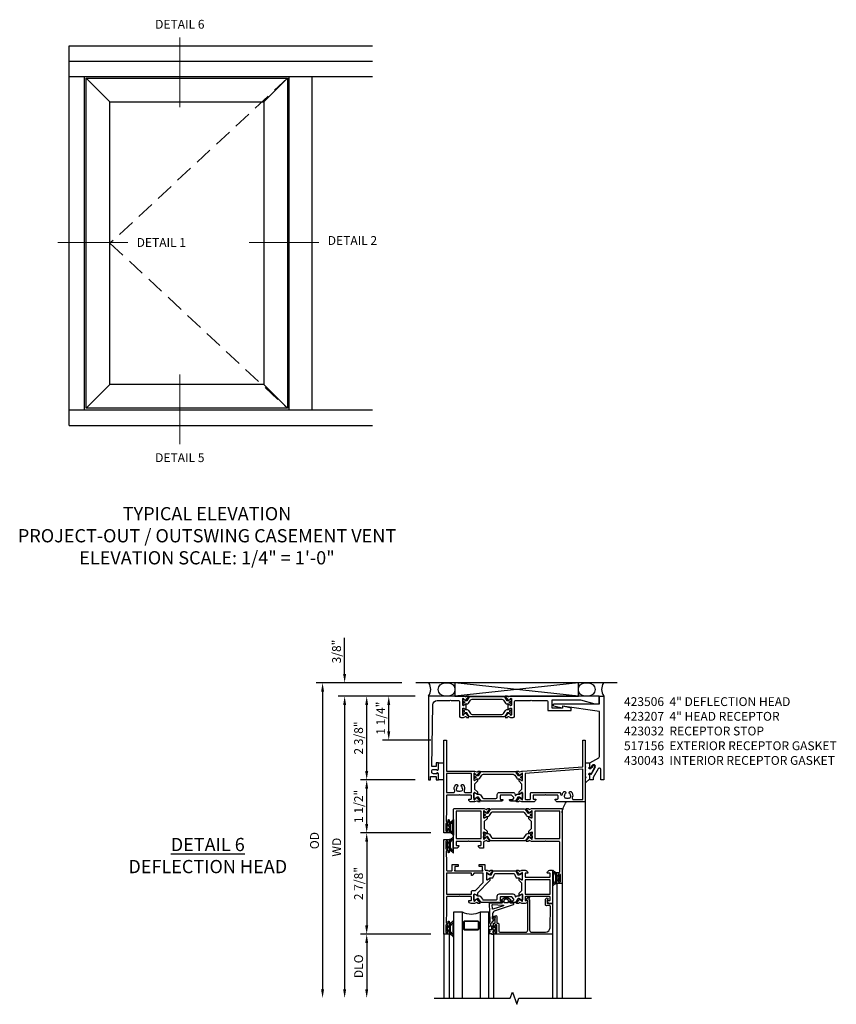
# Model space of a CAD drawing. Extents: x 0 to 114, y 0 to 69.
# Drawn here: x 54 to 77, y 31 to 59 of the extents above; entities that cross this region are included whole.
import ezdxf

# ---------------------------------------------------------------- set-up
doc = ezdxf.new("R2010")
doc.units = 0
doc.header["$MEASUREMENT"] = 0
doc.linetypes.add('DASHED', pattern=[0.75, 0.5, -0.25])
doc.layers.get('0').update_dxf_attribs({"color": 4, "linetype": 'CONTINUOUS'})
doc.layers.get('Defpoints').update_dxf_attribs({"linetype": 'CONTINUOUS'})
doc.layers.add('DIME', color=2, linetype='CONTINUOUS')
doc.layers.add('Text', color=3, linetype='CONTINUOUS')
doc.styles.get("Standard").update_dxf_attribs({"font": 'arial.ttf'})
doc.dimstyles.new('EXT_ON-OFF', dxfattribs={"dimscale": 2, "dimtxt": 0.125, "dimasz": 0.125, "dimexe": 0.09, "dimexo": 0.1875, "dimgap": 0.05, "dimtad": 3, "dimdec": 5, "dimzin": 3, "dimdsep": 46, "dimlunit": 5, "dimtxsty": 'Standard', "dimcen": 0, "dimse2": 1, "dimazin": 0, "dimtfac": 1, "dimtdec": 4, "dimtofl": 0, "dimtmove": 0, "dimatfit": 0, "dimfxl": 0, "dimfrac": 2, "dimtolj": 1, "dimtzin": 3, "dimarcsym": 0})
doc.dimstyles.new('EXT_ON-ON', dxfattribs={"dimscale": 2, "dimtxt": 0.125, "dimasz": 0.125, "dimexe": 0.09, "dimexo": 0.1875, "dimgap": 0.05, "dimtad": 3, "dimdec": 5, "dimzin": 3, "dimdsep": 46, "dimlunit": 5, "dimtxsty": 'Standard', "dimcen": 0, "dimazin": 0, "dimtfac": 1, "dimtdec": 4, "dimtofl": 0, "dimtmove": 0, "dimatfit": 0, "dimfxl": 0, "dimfrac": 2, "dimtolj": 1, "dimtzin": 3, "dimarcsym": 0})

# ---------------------------------------------------------------- blocks, each defined once
blk = doc.blocks.new('*D71')
at = {"layer": 'Defpoints', "color": 0}
for p in [(-0.375, 0.375), (-3, -8.562), (0.161, -8.562)]:
    blk.add_point(p, dxfattribs=at)
at = {"layer": 'DIME', "color": 0, "lineweight": -2}
for p, q in [((-0.75, 0.375), (-3.18, 0.375)), ((-3, 0.125), (-3, -8.312))]:
    blk.add_line(p, q, dxfattribs=at)
at = {"layer": 'DIME', "color": 0}
for points in [[(-3.042, 0.125), (-2.958, 0.125), (-3, 0.375)], [(-3.042, -8.312), (-2.958, -8.312), (-3, -8.562)]]:
    blk.add_solid(points, dxfattribs=at)
at = {"layer": 'DIME', "color": 0, "insert": (-3.229, -4.094), "char_height": 0.25, "attachment_point": 5, "rotation": 90}
blk.add_mtext('\\A1;{OD}', dxfattribs=at)
blk = doc.blocks.new('*D72')
at = {"layer": 'Defpoints', "color": 0}
for p in [(-2.375, 0.375), (-0.375, 0.375), (0, 0)]:
    blk.add_point(p, dxfattribs=at)
at = {"layer": 'DIME', "color": 0, "lineweight": -2}
for p, q in [((-2.375, 0.625), (-2.375, 1.653)), ((-0.75, 0.375), (-2.555, 0.375)), ((-0.375, 0), (-2.555, 0)), ((-2.375, -0.25), (-2.375, -0.5))]:
    blk.add_line(p, q, dxfattribs=at)
at = {"layer": 'DIME', "color": 0}
for points in [[(-2.417, 0.625), (-2.333, 0.625), (-2.375, 0.375)], [(-2.417, -0.25), (-2.333, -0.25), (-2.375, 0)]]:
    blk.add_solid(points, dxfattribs=at)
at = {"layer": 'DIME', "color": 0, "insert": (-2.604, 1.264), "char_height": 0.25, "attachment_point": 5, "rotation": 90}
blk.add_mtext('\\A1;3/8"', dxfattribs=at)
blk = doc.blocks.new('*D73')
at = {"layer": 'Defpoints', "color": 0}
for p in [(0, 0), (-2.375, -8.562), (0.161, -8.562)]:
    blk.add_point(p, dxfattribs=at)
at = {"layer": 'DIME', "color": 0, "lineweight": -2}
for p, q in [((-0.375, 0), (-2.555, 0)), ((-2.375, -0.25), (-2.375, -8.312))]:
    blk.add_line(p, q, dxfattribs=at)
at = {"layer": 'DIME', "color": 0}
for points in [[(-2.417, -0.25), (-2.333, -0.25), (-2.375, 0)], [(-2.417, -8.312), (-2.333, -8.312), (-2.375, -8.562)]]:
    blk.add_solid(points, dxfattribs=at)
at = {"layer": 'DIME', "color": 0, "insert": (-2.6, -4.281), "char_height": 0.25, "attachment_point": 5, "rotation": 90}
blk.add_mtext('\\A1;WD', dxfattribs=at)
blk = doc.blocks.new('*D74')
at = {"layer": 'Defpoints', "color": 0}
for p in [(0.44, -6.75), (-1.75, -8.562), (0.161, -8.562)]:
    blk.add_point(p, dxfattribs=at)
at = {"layer": 'DIME', "color": 0, "lineweight": -2}
for p, q in [((0.065, -6.75), (-1.93, -6.75)), ((-1.75, -7), (-1.75, -8.312))]:
    blk.add_line(p, q, dxfattribs=at)
at = {"layer": 'DIME', "color": 0}
for points in [[(-1.792, -7), (-1.708, -7), (-1.75, -6.75)], [(-1.792, -8.312), (-1.708, -8.312), (-1.75, -8.562)]]:
    blk.add_solid(points, dxfattribs=at)
at = {"layer": 'DIME', "color": 0, "insert": (-1.979, -7.656), "char_height": 0.25, "attachment_point": 5, "rotation": 90}
blk.add_mtext('\\A1;DLO', dxfattribs=at)
blk = doc.blocks.new('*D75')
at = {"layer": 'Defpoints', "color": 0}
for p in [(-1.75, 0), (0, 0), (0, -2.375)]:
    blk.add_point(p, dxfattribs=at)
at = {"layer": 'DIME', "color": 0, "lineweight": -2}
for p, q in [((-0.375, 0), (-1.93, 0)), ((-1.75, -2.125), (-1.75, -0.25)), ((-0.375, -2.375), (-1.93, -2.375))]:
    blk.add_line(p, q, dxfattribs=at)
at = {"layer": 'DIME', "color": 0}
for points in [[(-1.792, -0.25), (-1.708, -0.25), (-1.75, 0)], [(-1.792, -2.125), (-1.708, -2.125), (-1.75, -2.375)]]:
    blk.add_solid(points, dxfattribs=at)
at = {"layer": 'DIME', "color": 0, "insert": (-1.979, -1.187), "char_height": 0.25, "attachment_point": 5, "rotation": 90}
blk.add_mtext('\\A1;2 3/8"', dxfattribs=at)
blk = doc.blocks.new('B127206M')
at = {"linetype": 'Continuous'}
for points in [[(0.11, -0.058, 0.414199), (0.105, -0.053), (0.07, -0.063, -0.182673), (0.066, -0.062, 0.939216), (0.057, -0.07, -0.182676), (0.059, -0.074), (0.059, -0.077, -0.707627), (0.048, -0.081), (0.019, -0.045, -0.632936), (0.023, -0.037), (0.037, -0.035), (0.042, -0.04, 0.284878), (0.047, -0.041), (0.094, -0.027, -0.414214), (0.1, -0.03, 0.864867), (0.11, -0.029), (0.11, 0.028, 0.864867), (0.1, 0.03, -0.414214), (0.094, 0.026), (0.047, 0.04, 0.284878), (0.042, 0.039), (0.037, 0.034), (0.023, 0.036, -0.63283), (0.019, 0.044), (0.048, 0.08, -0.707627), (0.059, 0.076), (0.059, 0.074, -0.182676), (0.057, 0.07, 0.939216), (0.066, 0.061, -0.182673), (0.07, 0.063), (0.105, 0.052, 0.414199), (0.11, 0.057), (0.11, 0.126), (0.144, 0.126, -0.414214), (0.152, 0.118), (0.152, 0.098), (0.146, 0.098, 0.376825), (0.138, 0.09), (0.138, -0.091, 0.376825), (0.146, -0.099), (0.152, -0.099), (0.152, -0.119, -0.414214), (0.144, -0.127), (0.11, -0.127), (0.11, -0.058)], [(0.027, -0.007, -0.08332), (0.019, -0.04, -0.277723), (0.023, -0.037), (0.037, -0.035, 0.152083), (0.037, 0.034), (0.023, 0.036, -0.277975), (0.019, 0.039, -0.083334), (0.027, 0.007, 0.180823), (0.028, 0.003), (0.028, 0.003, -0.414214), (0.028, -0.004), (0.028, -0.004, 0.180823)], [(0.11, 0.126, -1), (0.11, 0.151, 0.209571), (0.205, 0.216, -0.735103), (0.223, 0.21), (0.223, -0.21, -0.735103), (0.205, -0.216, 0.214686), (0.11, -0.152, -1), (0.11, -0.127), (0.144, -0.127, 0.414214), (0.152, -0.119), (0.152, -0.099, -0.342048), (0.158, -0.103), (0.165, -0.139, 0.182531), (0.169, -0.143, -0.026719), (0.187, -0.154, 0.618084), (0.199, -0.148), (0.199, 0.148, 0.618084), (0.187, 0.154, -0.026719), (0.169, 0.143, 0.182531), (0.165, 0.139), (0.158, 0.102, -0.342048), (0.152, 0.098), (0.152, 0.118, 0.414214), (0.144, 0.126)]]:
    blk.add_lwpolyline(points, format="xyb", close=True, dxfattribs=at)
blk = doc.blocks.new('B423301')
blk.add_lwpolyline([(1.2, 0.217, 0.253968), (1.16, 0.238), (0.218, 0.238, 0.253968), (0.178, 0.217), (0.119, 0.126, -0.253968), (0.109, 0.12), (0.103, 0.12, -0.131652), (0.087, 0.124), (0.029, 0.158, 0.131652), (0.023, 0.16), (0.016, 0.16, 0.414214), (0, 0.144), (0, 0.12), (0.004, 0.12), (0.004, 0.109, 0.414208), (0.016, 0.098, 0.094792), (0.02, 0.099, -1.527676), (0.02, 0.055, 0.094792), (0.016, 0.056, 0.414208), (0.004, 0.044), (0.004, 0.034), (0, 0.034), (0, 0.01, 0.414214), (0.016, -0.006), (0.023, -0.006, 0.131652), (0.029, -0.004), (0.087, 0.029, -0.131652), (0.103, 0.034), (0.127, 0.034, 0.253968), (0.167, 0.055), (0.224, 0.142, -0.253968), (0.27, 0.167), (1.108, 0.167, -0.253968), (1.154, 0.142), (1.211, 0.055, 0.253968), (1.251, 0.034), (1.275, 0.034, -0.131652), (1.291, 0.029), (1.349, -0.004, 0.131652), (1.355, -0.006), (1.362, -0.006, 0.414214), (1.378, 0.01), (1.378, 0.034), (1.374, 0.034), (1.374, 0.044, 0.414208), (1.362, 0.056, 0.094792), (1.358, 0.055, -1.527676), (1.358, 0.099, 0.094792), (1.362, 0.098, 0.414208), (1.374, 0.109), (1.374, 0.12), (1.378, 0.12), (1.378, 0.144, 0.414214), (1.362, 0.16), (1.355, 0.16, 0.131652), (1.349, 0.158), (1.291, 0.124, -0.131652), (1.275, 0.12), (1.269, 0.12, -0.253968), (1.259, 0.126)], format="xyb", close=True)
blk = doc.blocks.new('B423304')
blk.add_lwpolyline([(0.78, 0.233), (0.215, 0.233, 0.248401), (0.205, 0.228), (0.133, 0.121, -0.248401), (0.123, 0.116), (0.114, 0.116, -0.131652), (0.09, 0.123), (0.028, 0.159, 0.131652), (0.024, 0.16), (0.016, 0.16, 0.414214), (0, 0.144), (0, 0.01, 0.414214), (0.016, -0.006), (0.024, -0.006, 0.131652), (0.028, -0.005), (0.09, 0.031, -0.131652), (0.114, 0.038), (0.15, 0.038, 0.248401), (0.182, 0.055), (0.238, 0.137, -0.248401), (0.271, 0.154), (0.623, 0.154, -0.414214), (0.662, 0.115), (0.662, 0.045, 0.414214), (0.721, -0.014), (1.104, -0.014, 0.414214), (1.163, 0.045), (1.163, 0.052, -0.772211), (1.193, 0.06), (1.196, 0.055, 0.248401), (1.228, 0.038), (1.264, 0.038, -0.131652), (1.288, 0.031), (1.35, -0.005, 0.131652), (1.354, -0.006), (1.362, -0.006, 0.414214), (1.378, 0.01), (1.378, 0.144, 0.414214), (1.362, 0.16), (1.354, 0.16, 0.131652), (1.35, 0.159), (1.288, 0.123, -0.131652), (1.264, 0.116), (1.255, 0.116, -0.248401), (1.245, 0.121), (1.173, 0.228, 0.248401), (1.163, 0.233), (1.046, 0.233, 0.413812), (1.007, 0.194, 0.414615), (1.017, 0.183), (1.1, 0.183, -0.248401), (1.113, 0.176), (1.13, 0.151, -0.335566), (1.129, 0.132), (1.077, 0.071, -0.221695), (1.065, 0.065), (0.761, 0.065, -0.414214), (0.745, 0.081), (0.745, 0.168, -0.414214), (0.761, 0.183), (0.808, 0.183, 0.414418), (0.819, 0.194, 0.414009)], format="xyb", close=True)
blk = doc.blocks.new('B423006A')
for points in [[(4, 0.875), (3.226, 0.875, -0.398842), (3.152, 0.945, -0.426579), (3.16, 0.954), (3.211, 0.954, 0.414214), (3.231, 0.974), (3.231, 1.052, 0.414214), (3.211, 1.072), (2.891, 1.072), (2.876, 1.087), (2.861, 1.072), (2.542, 1.072, 0.414214), (2.522, 1.052), (2.522, 0.974, 0.414214), (2.542, 0.954), (2.593, 0.954, -0.426579), (2.601, 0.945, -0.398842), (2.526, 0.875), (2.389, 0.875), (2.374, 0.89), (2.359, 0.875), (2.208, 0.875), (2.143, 0.897, 0.315299), (2.13, 0.894), (2.119, 0.879, -0.226277), (2.109, 0.875), (2.061, 0.875, -0.630953), (2.055, 0.888), (2.145, 0.999, -0.771106), (2.159, 0.993, 0.270495), (2.162, 0.985), (2.203, 0.953), (2.203, 0.946, 1), (2.227, 0.946), (2.227, 1.13, 0.57735), (2.209, 1.14), (2.148, 1.105, 0.182676), (2.144, 1.1, -0.849635), (2.129, 1.103), (2.129, 1.163), (2.207, 1.241), (2.207, 1.384), (2.129, 1.462), (2.129, 1.522, -0.849635), (2.144, 1.525, 0.182676), (2.148, 1.52), (2.209, 1.485, 0.57735), (2.227, 1.495), (2.227, 1.679, 1), (2.203, 1.679), (2.203, 1.672), (2.162, 1.64, 0.270495), (2.159, 1.632, -0.771106), (2.145, 1.626), (2.055, 1.737, -0.630953), (2.061, 1.75), (2.109, 1.75, -0.226277), (2.119, 1.746), (2.13, 1.731, 0.315299), (2.143, 1.728), (2.208, 1.75), (2.221, 1.75), (3.93, 1.875), (3.93, 2.625), (4, 2.625)], [(3.444, 0.983), (3.453, 0.995, 0.315299), (3.547, 0.995), (3.556, 0.983, 0.221695), (3.597, 1.054), (3.582, 1.055, 0.257241), (3.55, 1.128, -0.377391), (3.547, 1.144), (3.559, 1.164, -0.267949), (3.569, 1.17), (3.596, 1.17, -0.198405), (3.604, 1.167, -0.313028), (3.634, 1.002, 0.545299), (3.671, 0.945), (3.93, 0.945), (3.93, 1.805), (2.297, 1.685), (2.297, 0.965, 0.414214), (2.317, 0.945), (2.432, 0.945, 0.414214), (2.452, 0.965), (2.452, 1.122, -0.414214), (2.472, 1.142), (3.281, 1.142, -0.414214), (3.301, 1.122), (3.301, 1.1, 0.89784), (3.356, 1.094, -0.144045), (3.396, 1.167, -0.198405), (3.404, 1.17), (3.431, 1.17, -0.267949), (3.441, 1.164), (3.453, 1.144, -0.377391), (3.45, 1.128, 0.257242), (3.418, 1.055), (3.403, 1.054, 0.221695)]]:
    blk.add_lwpolyline(points, format="xyb", close=True)
blk = doc.blocks.new('B423016A')
for points in [[(0.849, 0.946, 1), (0.873, 0.946), (0.873, 0.953), (0.913, 0.985, 0.270495), (0.916, 0.993, -0.771106), (0.93, 0.999), (1.02, 0.888, -0.630953), (1.014, 0.875), (0.966, 0.875, -0.226277), (0.957, 0.879), (0.945, 0.894, 0.315299), (0.932, 0.897), (0.867, 0.875), (0.774, 0.875, -0.398842), (0.7, 0.945, -0.426579), (0.708, 0.954), (0.759, 0.954, 0.414214), (0.779, 0.974), (0.779, 1.052, 0.414214), (0.759, 1.072), (0.453, 1.072), (0.438, 1.087), (0.423, 1.072), (0.09, 1.072, 0.414214), (0.07, 1.052), (0.07, 0.544), (0.062, 0.45), (0.062, 0.334, 0.414214), (0.083, 0.314), (0.116, 0.314), (0.116, 0.358, -1), (0.148, 0.358), (0.148, 0.237, -0.414214), (0.128, 0.217), (0.113, 0.217), (0.113, 0.247, 0.414214), (0.093, 0.267), (0.07, 0.267, 0.414214), (0.05, 0.247), (0.05, 0.067, 0.414214), (0.07, 0.047), (0.093, 0.047, 0.414214), (0.113, 0.067), (0.113, 0.097), (0.128, 0.097, -0.414214), (0.148, 0.077), (0.148, 0), (0, 0), (0, 2.625), (0.07, 2.625), (0.07, 1.75), (0.867, 1.75), (0.932, 1.728, 0.315299), (0.945, 1.731), (0.957, 1.746, -0.226277), (0.966, 1.75), (1.014, 1.75, -0.630953), (1.02, 1.737), (0.93, 1.626, -0.771106), (0.916, 1.632, 0.270495), (0.913, 1.64), (0.873, 1.672), (0.873, 1.679, 1), (0.849, 1.679), (0.849, 1.495, 0.57735), (0.867, 1.485), (0.927, 1.52, 0.182676), (0.931, 1.525, -0.849635), (0.947, 1.522), (0.947, 1.462), (0.869, 1.384), (0.869, 1.241), (0.947, 1.163), (0.947, 1.103, -0.849635), (0.931, 1.1, 0.182676), (0.927, 1.105), (0.867, 1.14, 0.57735), (0.849, 1.13)], [(0.382, 1.179), (0.391, 1.192, 0.315299), (0.485, 1.192), (0.494, 1.179, 0.221695), (0.535, 1.251), (0.52, 1.252, 0.257241), (0.488, 1.325, -0.377391), (0.485, 1.341), (0.497, 1.361, -0.267949), (0.507, 1.367), (0.534, 1.367, -0.198405), (0.542, 1.364, -0.313028), (0.572, 1.198, 0.545299), (0.609, 1.142), (0.779, 1.142), (0.779, 1.68), (0.07, 1.68), (0.07, 1.142), (0.267, 1.142, 0.545299), (0.304, 1.198, -0.313028), (0.334, 1.364, -0.198405), (0.342, 1.367), (0.369, 1.367, -0.267949), (0.379, 1.361), (0.391, 1.341, -0.377391), (0.388, 1.325, 0.257242), (0.356, 1.252), (0.341, 1.251, 0.221695)]]:
    blk.add_lwpolyline(points, format="xyb", close=True)
blk = doc.blocks.new('B423206')
for name, p in [('B423016A', (0, 0)), ('B423006A', (0, 0)), ('B423301', (0.849, 1.495))]:
    blk.add_blockref(name, p)
at = {"xscale": -1, "rotation": 180}
blk.add_blockref('B423304', (0.849, 1.13), dxfattribs=at)
blk = doc.blocks.new('B423506M')
for name, p in [('B423206', (0, -2.625)), ('B127206M', (0.05, -2.468))]:
    blk.add_blockref(name, p)
blk = doc.blocks.new('B430043')
blk.add_lwpolyline([(-0.081, -0.037), (-0.039, -0.047), (-0.113, -0.109, -1.430815), (-0.131, -0.06), (-0.131, 0.047), (-0.264, 0.047), (-0.264, -0.033), (-0.244, -0.053), (-0.264, -0.073), (-0.264, -0.133), (-0.244, -0.153), (-0.264, -0.173), (-0.264, -0.233), (-0.244, -0.253), (-0.264, -0.273), (-0.264, -0.333), (-0.244, -0.353), (-0.264, -0.392), (-0.264, -0.486, 0.656162), (-0.244, -0.495), (-0.131, -0.397), (-0.131, -0.286, -1.250123), (-0.119, -0.233, 0.689427), (-0.077, -0.236), (0.008, -0.051, 0.547078), (-0.014, -0.016), (-0.07, -0.018)], format="xyb", close=True)
blk = doc.blocks.new('B517156')
for p, q in [((0.177, 0.25), (0.346, 0.25)), ((0.346, -0.2375), (0.177, -0.2375))]:
    blk.add_line(p, q)
blk = doc.blocks.new('*D82')
at = {"layer": 'Defpoints', "color": 0}
for p in [(-1.75, -2.375), (0, -2.375), (0.44, -3.875)]:
    blk.add_point(p, dxfattribs=at)
at = {"layer": 'DIME', "color": 0, "lineweight": -2}
for p, q in [((-0.375, -2.375), (-1.93, -2.375)), ((-1.75, -3.625), (-1.75, -2.625)), ((0.065, -3.875), (-1.93, -3.875))]:
    blk.add_line(p, q, dxfattribs=at)
at = {"layer": 'DIME', "color": 0}
for points in [[(-1.792, -2.625), (-1.708, -2.625), (-1.75, -2.375)], [(-1.792, -3.625), (-1.708, -3.625), (-1.75, -3.875)]]:
    blk.add_solid(points, dxfattribs=at)
at = {"layer": 'DIME', "color": 0, "insert": (-1.979, -3.125), "char_height": 0.25, "attachment_point": 5, "rotation": 90}
blk.add_mtext('\\A1;1 1/2"', dxfattribs=at)
blk = doc.blocks.new('*D83')
at = {"layer": 'Defpoints', "color": 0}
for p in [(-1.125, 0), (0, 0), (0.44, -1.25)]:
    blk.add_point(p, dxfattribs=at)
at = {"layer": 'DIME', "color": 0, "lineweight": -2}
for p, q in [((-0.375, 0), (-1.305, 0)), ((-1.125, -1), (-1.125, -0.25)), ((0.065, -1.25), (-1.305, -1.25))]:
    blk.add_line(p, q, dxfattribs=at)
at = {"layer": 'DIME', "color": 0}
for points in [[(-1.167, -0.25), (-1.083, -0.25), (-1.125, 0)], [(-1.167, -1), (-1.083, -1), (-1.125, -1.25)]]:
    blk.add_solid(points, dxfattribs=at)
at = {"layer": 'DIME', "color": 0, "insert": (-1.354, -0.625), "char_height": 0.25, "attachment_point": 5, "rotation": 90}
blk.add_mtext('\\A1;1 1/4"', dxfattribs=at)
blk = doc.blocks.new('B423017A')
blk.add_lwpolyline([(0.53, 3.804, -1), (0.554, 3.804), (0.554, 3.797), (0.595, 3.765, -0.270495), (0.598, 3.757, 0.771106), (0.612, 3.751), (0.702, 3.862, 0.630953), (0.696, 3.875), (0.647, 3.875, 0.226277), (0.638, 3.871), (0.627, 3.856, -0.315299), (0.613, 3.853), (0.549, 3.875), (-0.44, 3.875), (-0.44, 1.5), (-0.378, 1.5), (-0.378, 1.595), (-0.221, 1.595), (-0.221, 1.5), (-0.159, 1.5), (-0.159, 1.672, 0.414214), (-0.184, 1.697), (-0.199, 1.697), (-0.199, 1.675), (-0.296, 1.675, -0.414214), (-0.346, 1.725), (-0.346, 1.75, -0.414214), (-0.296, 1.8), (-0.199, 1.8), (-0.199, 1.778), (-0.184, 1.778, 0.414214), (-0.159, 1.803), (-0.159, 1.978, 0.414214), (-0.169, 1.988), (-0.211, 1.988, 0.414214), (-0.221, 1.978), (-0.221, 1.88), (-0.347, 1.88), (-0.314, 3.627, -0.408652), (-0.189, 3.75), (0.17, 3.75), (0.185, 3.765), (0.2, 3.75), (0.4, 3.75, -0.414214), (0.44, 3.71), (0.44, 3.312, 0.414214), (0.48, 3.272), (0.549, 3.272), (0.613, 3.294, -0.315299), (0.627, 3.29), (0.638, 3.276, 0.226277), (0.647, 3.272), (0.696, 3.272, 0.630953), (0.702, 3.285), (0.612, 3.396, 0.771106), (0.598, 3.39, -0.270495), (0.595, 3.382), (0.554, 3.35), (0.554, 3.343, -1), (0.53, 3.343), (0.53, 3.526, -0.57735), (0.548, 3.537), (0.609, 3.502, -0.182676), (0.612, 3.497, 0.849635), (0.628, 3.5), (0.628, 3.647, 0.849635), (0.612, 3.65, -0.182676), (0.609, 3.645), (0.548, 3.61, -0.57735), (0.53, 3.62)], format="xyb", close=True)
blk = doc.blocks.new('B423007A')
blk.add_lwpolyline([(4.395, 3.875), (1.889, 3.875), (1.825, 3.853, -0.315299), (1.811, 3.856), (1.8, 3.871, 0.226277), (1.791, 3.875), (1.742, 3.875, 0.630953), (1.736, 3.862), (1.826, 3.751, 0.771106), (1.84, 3.757, -0.270495), (1.843, 3.765), (1.884, 3.797), (1.884, 3.804, -1), (1.908, 3.804), (1.908, 3.62, -0.57735), (1.89, 3.61), (1.829, 3.645, -0.182676), (1.826, 3.65, 0.849635), (1.81, 3.647), (1.81, 3.5, 0.849635), (1.826, 3.497, -0.182676), (1.829, 3.502), (1.89, 3.537, -0.57735), (1.908, 3.526), (1.908, 3.343, -1), (1.884, 3.343), (1.884, 3.35), (1.843, 3.382, -0.270495), (1.84, 3.39, 0.771106), (1.826, 3.396), (1.736, 3.285, 0.630953), (1.742, 3.272), (1.791, 3.272, 0.226277), (1.8, 3.276), (1.811, 3.29, -0.315299), (1.825, 3.294), (1.889, 3.272), (1.958, 3.272, 0.414214), (1.998, 3.312), (1.998, 3.71, -0.414214), (2.038, 3.75), (2.455, 3.75), (2.47, 3.765), (2.485, 3.75), (2.902, 3.75, -0.414214), (2.942, 3.71), (2.942, 3.479, 0.414214), (2.952, 3.469), (3.597, 3.469, 0.414214), (3.607, 3.479), (3.607, 3.522, 0.339454), (3.6, 3.532), (3.37, 3.594, 0.493145), (3.357, 3.584), (3.357, 3.531), (3.067, 3.531), (3.067, 3.775), (3.87, 3.775), (4.269, 3.657, 0.071839), (4.271, 3.657), (4.385, 3.657, 0.414214), (4.395, 3.667)], format="xyb", close=True)
blk = doc.blocks.new('B423207')
for name, p in [('B423017A', (0, 0)), ('B423301', (0.53, 3.62)), ('B423007A', (0, 0))]:
    blk.add_blockref(name, p)
at = {"xscale": -1, "rotation": 180}
blk.add_blockref('B423301', (0.53, 3.526), dxfattribs=at)
blk = doc.blocks.new('B423032')
blk.add_lwpolyline([(4.634, 0.407), (4.601, 0.349), (4.601, 0.33, -0.414214), (4.591, 0.32), (4.583, 0.32, -0.414214), (4.573, 0.33), (4.573, 0.481), (4.825, 0.626, 0.267949), (4.845, 0.661), (4.845, 1.939), (3.797, 2.095), (3.797, 2.042, -0.491823), (3.784, 2.032), (3.554, 2.093, -0.340642), (3.547, 2.103), (3.547, 2.147, -0.414214), (3.557, 2.157), (4.845, 2.157), (4.845, 2.375), (4.97, 2.375), (4.97, 0), (4.88, 0), (4.88, 0.297, 0.767327), (4.805, 0.317), (4.663, 0.071), (4.663, 0), (4.573, 0), (4.573, 0.161, -0.606815), (4.589, 0.169), (4.608, 0.155), (4.723, 0.355, 1)], format="xyb", close=True)
blk = doc.blocks.new('B423303')
blk.add_lwpolyline([(0.846, -0.226, -0.296213), (0.835, -0.233), (0.189, -0.233, -0.296213), (0.178, -0.226), (0.133, -0.126, 0.296213), (0.123, -0.119), (0.118, -0.119, 0.131652), (0.094, -0.125), (0.033, -0.16, -0.131652), (0.027, -0.162), (0.016, -0.162, -0.414214), (0, -0.146), (0, -0.012, -0.414214), (0.016, 0.003), (0.027, 0.003, -0.131652), (0.033, 0.002), (0.094, -0.033, 0.131652), (0.118, -0.04), (0.174, -0.04, -0.296213), (0.185, -0.047), (0.231, -0.15, 0.296213), (0.249, -0.162), (0.775, -0.162, 0.296213), (0.793, -0.15), (0.839, -0.047, -0.296213), (0.85, -0.04), (0.906, -0.04, 0.131652), (0.93, -0.033), (0.991, 0.002, -0.131652), (0.997, 0.003), (1.008, 0.003, -0.414214), (1.024, -0.012), (1.024, -0.146, -0.414214), (1.008, -0.162), (0.997, -0.162, -0.131652), (0.991, -0.16), (0.93, -0.125, 0.131652), (0.906, -0.119), (0.901, -0.119, 0.296213), (0.89, -0.126)], format="xyb", close=True)
blk = doc.blocks.new('B423063A')
for points in [[(0.849, 1.929, -1), (0.873, 1.929), (0.873, 1.922), (0.913, 1.89, -0.270495), (0.916, 1.882, 0.771106), (0.93, 1.876), (1.02, 1.987, 0.630953), (1.014, 2), (0.966, 2, 0.226277), (0.957, 1.996), (0.945, 1.981, -0.315299), (0.932, 1.978), (0.867, 2), (0.774, 2, 0.398842), (0.7, 1.93, 0.426579), (0.708, 1.921), (0.759, 1.921, -0.414214), (0.779, 1.901), (0.779, 1.823, -0.414214), (0.759, 1.803), (0.453, 1.803), (0.438, 1.788), (0.423, 1.803), (0.09, 1.803, -0.414214), (0.07, 1.823), (0.07, 2.331), (0.062, 2.425), (0.062, 2.541, -0.414214), (0.082, 2.561), (0.116, 2.561), (0.116, 2.517, 1), (0.148, 2.517), (0.148, 2.638, 0.414214), (0.128, 2.658), (0.113, 2.658), (0.113, 2.628, -0.414214), (0.093, 2.608), (0.07, 2.608, -0.414214), (0.05, 2.628), (0.05, 2.808, -0.414214), (0.07, 2.828), (0.093, 2.828, -0.414214), (0.113, 2.808), (0.113, 2.778), (0.128, 2.778, 0.414214), (0.148, 2.798), (0.148, 2.875), (0, 2.875), (0, 0.188), (0.148, 0.188), (0.148, 0.264, 0.414214), (0.128, 0.284), (0.113, 0.284), (0.113, 0.255, -0.414214), (0.093, 0.235), (0.07, 0.235, -0.414214), (0.05, 0.255), (0.05, 0.435, -0.414214), (0.07, 0.454), (0.093, 0.454, -0.414214), (0.113, 0.435), (0.113, 0.404), (0.128, 0.404, 0.414214), (0.148, 0.425), (0.148, 0.546, 1), (0.116, 0.546), (0.116, 0.502), (0.082, 0.502, -0.414214), (0.062, 0.522), (0.062, 0.637), (0.07, 0.731), (0.07, 1.054, -0.414214), (0.09, 1.074), (0.214, 1.074, -0.414214), (0.234, 1.054), (0.234, 0.897), (0.402, 0.897), (0.402, 0.956), (0.304, 0.956), (0.304, 1.058), (0.297, 1.07, -0.767327), (0.308, 1.081), (0.32, 1.074), (1.075, 1.074), (1.087, 1.081, -0.767327), (1.098, 1.07), (1.091, 1.058), (1.091, 0.956), (0.993, 0.956), (0.993, 0.897), (1.161, 0.897), (1.161, 1.042, -0.414214), (1.181, 1.062), (1.222, 1.062), (1.286, 1.085, -0.315299), (1.3, 1.081), (1.311, 1.067, 0.226277), (1.32, 1.062), (1.369, 1.062, 0.630953), (1.375, 1.076), (1.285, 1.187, 0.771106), (1.271, 1.18, -0.270495), (1.268, 1.173), (1.227, 1.14), (1.227, 1.133, -1), (1.203, 1.133), (1.203, 1.317, -0.57735), (1.221, 1.327), (1.282, 1.292, -0.182676), (1.285, 1.288, 0.849635), (1.301, 1.29), (1.301, 1.35), (0.947, 1.705), (0.947, 1.772, 0.849635), (0.931, 1.775, -0.182676), (0.927, 1.77), (0.867, 1.735, -0.57735), (0.849, 1.745)], [(0.779, 1.733), (0.779, 1.671, 0.414214), (0.819, 1.631), (0.893, 1.631), (1.113, 1.411), (1.113, 1.144), (0.859, 1.144, -0.267949), (0.842, 1.154), (0.818, 1.194, 0.267949), (0.801, 1.204), (0.779, 1.204), (0.779, 1.144), (0.07, 1.144), (0.07, 1.733)]]:
    blk.add_lwpolyline(points, format="xyb", close=True)
blk = doc.blocks.new('B423062A')
blk.add_lwpolyline([(3.075, 2), (3.001, 2, 0.398842), (2.927, 1.93, 0.426579), (2.935, 1.921), (2.985, 1.921, -0.414214), (3.005, 1.901), (3.005, 1.823, -0.414214), (2.985, 1.803), (2.317, 1.803, -0.414214), (2.297, 1.823), (2.297, 1.901, -0.414214), (2.317, 1.921), (2.367, 1.921, 0.426579), (2.375, 1.93, 0.398842), (2.301, 2), (2.208, 2), (2.143, 1.978, -0.315299), (2.13, 1.981), (2.119, 1.996, 0.226277), (2.109, 2), (2.061, 2, 0.630953), (2.055, 1.987), (2.145, 1.876, 0.771106), (2.159, 1.882, -0.270495), (2.162, 1.89), (2.203, 1.922), (2.203, 1.929, -1), (2.227, 1.929), (2.227, 1.745, -0.57735), (2.209, 1.735), (2.148, 1.77, -0.182676), (2.144, 1.775, 0.849635), (2.129, 1.772), (2.129, 1.712), (2.207, 1.634), (2.207, 1.428), (2.129, 1.35), (2.129, 1.29, 0.849635), (2.144, 1.288, -0.182676), (2.148, 1.292), (2.209, 1.327, -0.57735), (2.227, 1.317), (2.227, 1.133, -1), (2.203, 1.133), (2.203, 1.14), (2.162, 1.173, -0.270495), (2.159, 1.18, 0.771106), (2.145, 1.187), (2.055, 1.076, 0.630953), (2.061, 1.062), (2.109, 1.062, 0.226277), (2.119, 1.067), (2.13, 1.081, -0.315299), (2.143, 1.085), (2.208, 1.062), (2.301, 1.062, 0.398842), (2.375, 1.133, 0.426579), (2.367, 1.141), (2.317, 1.141, -0.414214), (2.297, 1.161), (2.297, 1.239, -0.414214), (2.317, 1.259), (2.985, 1.259, -0.414214), (3.005, 1.239), (3.005, 1.161, -0.414214), (2.985, 1.141), (2.935, 1.141, 0.426579), (2.927, 1.133, 0.398842), (3.001, 1.062), (3.075, 1.062)], format="xyb", close=True)
blk.add_lwpolyline([(3.005, 1.733), (3.005, 1.329), (2.297, 1.329), (2.297, 1.733)], close=True)
blk = doc.blocks.new('B423251')
for name, p in [('B423063A', (0, 0)), ('B423304', (0.849, 1.745)), ('B423062A', (0, 0)), ('B423303', (1.203, 1.317))]:
    blk.add_blockref(name, p)
blk = doc.blocks.new('B423551M')
for name, p in [('B423251', (0, 0)), ('B127206M', (0.05, 2.718)), ('B127206M', (0.05, 0.3445))]:
    blk.add_blockref(name, p)
blk = doc.blocks.new('B423067A')
blk.add_lwpolyline([(1.293, 0.228, 0.630953), (1.287, 0.241), (1.239, 0.241, 0.226277), (1.23, 0.236), (1.218, 0.222, -0.315299), (1.205, 0.218), (1.135, 0.242, -0.320103), (1.122, 0.261), (1.122, 0.438), (1.047, 0.438, 0.398842), (0.973, 0.367, 0.426579), (0.981, 0.359), (1.032, 0.359, -0.414214), (1.052, 0.339), (1.052, 0.261, -0.414214), (1.032, 0.241), (0.712, 0.241), (0.697, 0.226), (0.682, 0.241), (0.363, 0.241, -0.414214), (0.343, 0.261), (0.343, 0.339, -0.414214), (0.363, 0.359), (0.414, 0.359, 0.426579), (0.422, 0.367, 0.398842), (0.347, 0.438), (0.273, 0.438), (0.273, -0.667, 0.414214), (0.293, -0.688), (1.14, -0.688), (1.205, -0.665, -0.315299), (1.218, -0.669), (1.23, -0.683, 0.226277), (1.239, -0.688), (1.287, -0.688, 0.630953), (1.293, -0.674), (1.203, -0.563, 0.771106), (1.189, -0.57, -0.270495), (1.186, -0.577), (1.146, -0.61), (1.146, -0.617, -1), (1.122, -0.617), (1.122, -0.433, -0.57735), (1.14, -0.423), (1.2, -0.458, -0.182676), (1.204, -0.462, 0.849635), (1.22, -0.46), (1.22, -0.4), (1.142, -0.322), (1.142, -0.125), (1.22, -0.047), (1.22, 0.013, 0.849635), (1.204, 0.015, -0.182676), (1.2, 0.011), (1.14, -0.024, -0.57735), (1.122, -0.014), (1.122, 0.17, -1), (1.146, 0.17), (1.146, 0.163), (1.186, 0.13, -0.270495), (1.189, 0.123, 0.771106), (1.203, 0.116)], format="xyb", close=True)
blk.add_lwpolyline([(1.052, 0.158), (1.052, -0.618), (0.343, -0.618), (0.343, 0.158)], close=True)
blk = doc.blocks.new('B423066A')
blk.add_lwpolyline([(3.348, 1.438), (3.2, 1.438), (3.2, 1.361, 0.414214), (3.22, 1.341), (3.235, 1.341), (3.235, 1.37, -0.414214), (3.255, 1.39), (3.278, 1.39, -0.414214), (3.298, 1.37), (3.298, 1.19, -0.414214), (3.278, 1.171), (3.255, 1.171, -0.414214), (3.235, 1.19), (3.235, 1.22), (3.22, 1.22, 0.414214), (3.2, 1.2), (3.2, 1.123), (3.258, 1.123, -0.414214), (3.278, 1.103), (3.278, 0.261, -0.414214), (3.258, 0.241), (2.891, 0.241), (2.876, 0.226), (2.861, 0.241), (2.481, 0.241), (2.416, 0.218, -0.315299), (2.403, 0.222), (2.392, 0.236, 0.226277), (2.382, 0.241), (2.334, 0.241, 0.630953), (2.328, 0.228), (2.418, 0.116, 0.771106), (2.432, 0.123, -0.270495), (2.435, 0.13), (2.476, 0.163), (2.476, 0.17, -1), (2.5, 0.17), (2.5, -0.014, -0.57735), (2.482, -0.024), (2.421, 0.011, -0.182676), (2.417, 0.015, 0.849635), (2.402, 0.013), (2.402, -0.047), (2.48, -0.125), (2.48, -0.322), (2.402, -0.4), (2.402, -0.46, 0.849635), (2.417, -0.462, -0.182676), (2.421, -0.458), (2.482, -0.423, -0.57735), (2.5, -0.433), (2.5, -0.617, -1), (2.476, -0.617), (2.476, -0.61), (2.435, -0.577, -0.270495), (2.432, -0.57, 0.771106), (2.418, -0.563), (2.328, -0.674, 0.630953), (2.334, -0.688), (2.382, -0.688, 0.226277), (2.392, -0.683), (2.403, -0.669, -0.315299), (2.416, -0.665), (2.481, -0.688), (3.328, -0.688, 0.414214), (3.348, -0.667)], format="xyb", close=True)
blk.add_lwpolyline([(3.278, 0.159), (3.278, -0.617), (2.57, -0.617), (2.57, 0.159)], close=True)
blk = doc.blocks.new('B423253')
for name, p in [('B423066A', (0, 0)), ('B423067A', (0, 0)), ('B423301', (1.122, -0.014))]:
    blk.add_blockref(name, p)
at = {"xscale": -1, "rotation": 180}
blk.add_blockref('B423301', (1.122, -0.433), dxfattribs=at)
blk = doc.blocks.new('B423553M')
blk.add_arc((3.894, -0.526), 0.547, 183.8703, 219.7325)
blk.add_blockref('B423253', (0, 0))
at = {"rotation": 180}
blk.add_blockref('B127206M', (3.298, 1.28), dxfattribs=at)
blk = doc.blocks.new('B127200M')
for points in [[(1.648, -0.896, -0.414214), (1.668, -0.916), (1.668, -0.935, -0.267949), (1.661, -0.947), (1.642, -0.958, 0.548619), (1.641, -0.985), (1.708, -1.032, 0.153915), (1.726, -1.037), (1.797, -1.037, 0.153915), (1.815, -1.032), (1.882, -0.985, 0.548619), (1.881, -0.958), (1.862, -0.947, -0.267949), (1.855, -0.935), (1.855, -0.916, -0.414214), (1.875, -0.896), (1.97, -0.896), (1.97, -0.851, 0.32198), (1.962, -0.839), (1.446, -0.665, -0.295691), (1.378, -0.58), (1.365, -0.443, -0.73659), (1.379, -0.437), (1.399, -0.46, -0.176327), (1.408, -0.486), (1.408, -0.496, 1), (1.448, -0.496), (1.448, -0.486, 0.176327), (1.429, -0.435), (1.332, -0.318, -0.176327), (1.313, -0.267), (1.313, -0.238, 1), (1.273, -0.238), (1.273, -0.267, 0.149454), (1.294, -0.334, -0.160625), (1.307, -0.382), (1.286, -0.875, 0.427052), (1.306, -0.896)], [(1.68, -0.828, 0.827198), (1.682, -0.808), (1.386, -0.708, 0.499181), (1.372, -0.718), (1.367, -0.833, 0.442617), (1.378, -0.844)], [(1.796, -0.89), (1.727, -0.89, 0.414214), (1.707, -0.91), (1.707, -0.962, 0.414214), (1.747, -1.002), (1.776, -1.002, 0.414214), (1.816, -0.962), (1.816, -0.91, 0.414214)]]:
    blk.add_lwpolyline(points, format="xyb", close=True)
blk = doc.blocks.new('B127207M')
for points in [[(-0.124, -0.077), (-0.115, -0.063, -0.267949), (-0.11, -0.06), (-0.064, -0.06, -0.645751), (-0.06, -0.07, 0.182676), (-0.061, -0.074), (-0.061, -0.077, 0.706342), (-0.051, -0.08), (-0.017, -0.039, 0.381032), (-0.018, -0.021, 0.022758), (-0.019, -0.02, -0.220264), (-0.022, -0.014), (-0.022, 0.014, -0.220264), (-0.019, 0.02, 0.022758), (-0.018, 0.021, 0.381031), (-0.017, 0.039), (-0.051, 0.08, 0.707627), (-0.061, 0.077), (-0.061, 0.074, 0.182676), (-0.06, 0.07, -0.645751), (-0.064, 0.06), (-0.1, 0.06, -0.414214), (-0.114, 0.074), (-0.114, 0.122), (-0.108, 0.122, 0.414214), (-0.102, 0.128), (-0.102, 0.136, 0.414214), (-0.108, 0.142), (-0.114, 0.142), (-0.114, 0.156, 0.414214), (-0.12, 0.162), (-0.136, 0.162, 0.414214), (-0.142, 0.156), (-0.142, 0.142), (-0.204, 0.142, 1), (-0.204, 0.095), (-0.203, 0.095, -1), (-0.203, 0.065), (-0.204, 0.065, 1), (-0.204, 0.017), (-0.142, 0.017), (-0.142, -0.073, 0.767327)], [(-0.061, 0.035, -0.065874), (-0.056, 0.033), (-0.041, 0.024, -0.268552), (-0.039, 0.021), (-0.039, 0.021), (-0.039, -0.021), (-0.039, -0.021, -0.269734), (-0.041, -0.024), (-0.041, -0.024), (-0.056, -0.033, -0.066513), (-0.061, -0.035, -0.063456), (-0.066, -0.035), (-0.101, -0.035, -0.414214), (-0.114, -0.022), (-0.114, 0.022, -0.414214), (-0.101, 0.035), (-0.066, 0.035, -0.063458), (-0.061, 0.035, 1.292077)]]:
    blk.add_lwpolyline(points, format="xyb", close=True)
blk = doc.blocks.new('B423041')
blk.add_lwpolyline([(1.48, -0.267), (1.457, -0.267, -0.414214), (1.437, -0.247), (1.437, -0.217), (1.418, -0.217, 0.414214), (1.398, -0.237), (1.398, -0.314), (1.448, -0.314), (1.448, -0.507, 1), (1.498, -0.507), (1.498, -0.314), (1.525, -0.314, 0.414214), (1.555, -0.284), (1.555, -0.1, -0.414214), (1.595, -0.06), (2.315, -0.06, -0.414214), (2.375, -0.12), (2.375, -0.954), (2.321, -0.954, 0.63707), (2.315, -0.967), (2.385, -1.05, 1), (2.415, -1.024), (2.39, -0.994), (2.393, -0.994, 0.414214), (2.423, -0.964), (2.423, -0.12, -0.414214), (2.483, -0.06), (2.879, -0.06, -0.409111), (3.004, -0.183), (3.015, -0.786, -0.445229), (2.982, -0.817), (2.909, -0.81, 0.440011), (2.877, -0.84), (2.877, -0.982, 0.198912), (2.885, -1.003), (2.904, -1.022, 1), (2.939, -0.986), (2.927, -0.974), (2.927, -0.884, -0.440011), (2.948, -0.864), (3.075, -0.875), (3.075, -0.02, 0.414214), (3.055, 0), (1.398, 0), (1.398, -0.077, 0.414214), (1.418, -0.097), (1.437, -0.097), (1.437, -0.067, -0.414214), (1.457, -0.047), (1.48, -0.047, -0.414214), (1.5, -0.067), (1.5, -0.247, -0.414214)], format="xyb", close=True)
blk = doc.blocks.new('B423541M')
for name, p in [('B127207M', (1.5, -0.157)), ('B423041', (0, 0))]:
    blk.add_blockref(name, p)
blk = doc.blocks.new('S423GT05')
at = {"linetype": 'Continuous'}
for p, q in [((0, 0), (0, 1.812)), ((0.148, 0), (0.148, 1.812))]:
    blk.add_line(p, q, dxfattribs=at)
for p, q in [((1.398, 0), (1.398, 1.812)), ((3.075, -0.02), (3.075, 1.812)), ((3.2, -1.437), (3.2, 1.812)), ((3.348, -1.437), (3.348, 1.812)), ((4, -3.75), (4, 1.812))]:
    blk.add_line(p, q)
blk.add_lwpolyline([(-0.279, 1.812), (1.875, 1.812), (1.937, 1.641), (2.062, 1.984), (2.125, 1.812), (4.18, 1.812)], dxfattribs=at)
for points in [[(0.523, 1.812), (0.523, -0.625), (0.273, -0.625), (0.273, 1.812)], [(1.273, 1.812), (1.273, -0.625), (1.023, -0.625), (1.023, 1.812)]]:
    blk.add_lwpolyline(points)
for points in [[(0.992, -0.344, -0.414214), (0.96, -0.375), (0.585, -0.375, -0.414214), (0.554, -0.344), (0.554, -0.156, -0.414214), (0.585, -0.125), (0.96, -0.125, -0.414214), (0.992, -0.156)], [(0.585, -0.359, -0.414214), (0.57, -0.344), (0.57, -0.156, -0.414214), (0.585, -0.141), (0.96, -0.141, -0.414214), (0.976, -0.156), (0.976, -0.344, -0.414214), (0.96, -0.359)]]:
    blk.add_lwpolyline(points, format="xyb", close=True)
blk.add_arc((0.773, -1.094), 0.531, 61.9248, 118.0752)
for name in ['B423541M', 'B127200M']:
    blk.add_blockref(name, (0, 0))
blk = doc.blocks.new('*D88')
at = {"layer": 'Defpoints', "color": 0}
for p in [(0.44, -3.875), (-1.75, -6.75), (0.44, -6.75)]:
    blk.add_point(p, dxfattribs=at)
at = {"layer": 'DIME', "color": 0, "lineweight": -2}
for p, q in [((0.065, -3.875), (-1.93, -3.875)), ((-1.75, -4.125), (-1.75, -6.5)), ((0.065, -6.75), (-1.93, -6.75))]:
    blk.add_line(p, q, dxfattribs=at)
at = {"layer": 'DIME', "color": 0}
for points in [[(-1.792, -4.125), (-1.708, -4.125), (-1.75, -3.875)], [(-1.792, -6.5), (-1.708, -6.5), (-1.75, -6.75)]]:
    blk.add_solid(points, dxfattribs=at)
at = {"layer": 'DIME', "color": 0, "insert": (-1.979, -5.312), "char_height": 0.25, "attachment_point": 5, "rotation": 90}
blk.add_mtext('\\A1;2 7/8"', dxfattribs=at)
blk = doc.blocks.new('S423HH06')
for name, p in [('B423207', (0.44, -3.875)), ('B423032', (0, -2.375)), ('B423506M', (0.44, -1.25)), ('B517156', (0.094, -2.1375)), ('B430043', (4.704436, -1.948532))]:
    blk.add_blockref(name, p)
at = {"xscale": -1, "rotation": 180}
for name, p in [('S423GT05', (0.44, -6.75)), ('B423553M', (0.44, -3.875)), ('B423551M', (0.44, -3.875))]:
    blk.add_blockref(name, p, dxfattribs=at)
at = {"layer": 'DIME'}
for base, p1, p2, picture, middle in [((-2.375, 0.375), (0, 0), (-0.375, 0.375), '*D72', (-2.604349, 1.264222)), ((-1.75, 0), (0, -2.375), (0, 0), '*D75', (-1.979349, -1.1875)), ((-1.125, 0), (0.44, -1.25), (0, 0), '*D83', (-1.354263, -0.625)), ((-1.75, -2.375), (0.44, -3.875), (0, -2.375), '*D82', (-1.979263, -3.125)), ((-1.75, -6.75), (0.44, -3.875), (0.44, -6.75), '*D88', (-1.979263, -5.3125))]:
    dim = blk.add_linear_dim(base=base, p1=p1, p2=p2, angle=90, dimstyle='EXT_ON-ON', override={"dimpost": '"'}, dxfattribs=at)
    dim.commit()
    dim.dimension.update_dxf_attribs({"geometry": picture, "text_midpoint": middle})
for base, p1, text, picture, middle in [((-3, -8.5625), (-0.375, 0.375), '{OD}', '*D71', (-3.229349, -4.09375)), ((-2.375, -8.5625), (0, 0), 'WD', '*D73', (-2.6, -4.28125)), ((-1.75, -8.5625), (0.44, -6.75), 'DLO', '*D74', (-1.979349, -7.65625))]:
    dim = blk.add_linear_dim(base=base, p1=p1, p2=(0.160661, -8.5625), angle=90, text=text, dimstyle='EXT_ON-OFF', override={"dimpost": '"'}, dxfattribs=at)
    dim.commit()
    dim.dimension.update_dxf_attribs({"geometry": picture, "text_midpoint": middle})

msp = doc.modelspace()

# ---------------------------------------------------------------- linework, layer by layer
for p, q in [((54.93835, 47.05709), (54.93835, 57.819341)), ((54.93835, 57.819341), (63.53612, 57.819341)), ((54.93835, 57.381841), (63.53612, 57.381841)), ((54.93835, 56.944341), (63.53612, 56.944341)), ((55.37585, 47.49459), (55.37585, 56.944341)), ((61.172046, 47.49459), (61.172046, 56.944341)), ((61.828296, 47.49459), (61.828296, 56.944341)), ((55.422725, 47.541465), (55.422725, 56.897466)), ((55.422725, 56.897466), (61.125171, 56.897466)), ((55.422725, 56.897466), (56.0946, 56.225591)), ((61.125171, 56.897466), (60.453296, 56.225591)), ((61.125171, 56.897466), (61.125171, 47.541465)), ((56.0946, 48.21334), (56.0946, 56.225591)), ((56.0946, 56.225591), (60.453296, 56.225591)), ((60.453296, 56.225591), (60.453296, 48.21334)), ((55.422725, 47.541465), (56.0946, 48.21334)), ((60.453296, 48.21334), (56.0946, 48.21334)), ((60.453296, 48.21334), (61.125171, 47.541465)), ((54.93835, 47.49459), (63.53612, 47.49459)), ((61.125171, 47.541465), (55.422725, 47.541465)), ((54.93835, 47.05709), (63.53612, 47.05709)), ((70.463452, 39.759097), (64.758453, 39.759097))]:
    msp.add_line(p, q)
at = {"linetype": 'DASHED'}
for p, q in [((61.125171, 56.897466), (56.0946, 52.219465)), ((56.0946, 52.219465), (61.125171, 47.541465))]:
    msp.add_line(p, q, dxfattribs=at)
for points in [[(65.682855, 39.384097), (65.584571, 39.384097, -0.997730969), (65.584571, 39.759097), (65.682855, 39.759097, -0.997730969)], [(69.650378, 39.384097), (69.552093, 39.384097, -0.997730969), (69.552093, 39.759097), (69.650378, 39.759097, -0.997730969)]]:
    msp.add_lwpolyline(points, format="xyb", close=True)
msp.add_lwpolyline([(69.365019, 39.384097), (69.365019, 39.759097), (65.86993, 39.384097), (69.365019, 39.384097), (65.86993, 39.759097), (65.86993, 39.384097)])
for centre, start, end in [((64.852796, 39.579546), 323.6573657, 32.9844112), ((70.354109, 39.579546), 147.0155888, 216.3426343)]:
    msp.add_arc(centre, 0.329808, start, end)
at = {"layer": 'Text', "const_width": 0.03}
for points in [[(58.073603, 56.067826), (58.073603, 58.051813)], [(54.617182, 52.242623), (56.601169, 52.242623)], [(60.031374, 52.242623), (62.015361, 52.242623)], [(58.073603, 46.518191), (58.073603, 48.502178)]]:
    msp.add_lwpolyline(points, dxfattribs=at)

# ---------------------------------------------------------------- block references
msp.add_blockref('S423HH06', (65.118452, 39.384097))

# ---------------------------------------------------------------- texts
at = {"layer": 'Text'}
for s, insert, char_height, width, attachment_point in [('DETAIL 6', (58.073603, 58.551813), 0.25, 1.51398363, 2), ('DETAIL 1', (56.851169, 52.367623), 0.25, 1.51398363, 1), ('DETAIL 2', (62.265361, 52.422816), 0.25, 1.51398363, 1), ('DETAIL 5', (58.073603, 46.268191), 0.25, 1.51398363, 2), ('TYPICAL ELEVATION\\PPROJECT-OUT / OUTSWING CASEMENT VENT\\PELEVATION SCALE: 1/4" = 1\'-0"', (58.844417, 44.742674), 0.375, 15, 2), ('423506  4" DEFLECTION HEAD\\P423207  4" HEAD RECEPTOR \\P423032  RECEPTOR STOP\\P517156  EXTERIOR RECEPTOR GASKET\\P430043  INTERIOR RECEPTOR GASKET\\P ', (70.658073, 39.353572), 0.25, 7.08537785, 1), ('{\\LDETAIL 6\\P}DEFLECTION HEAD ', (58.8658, 35.366386), 0.375, 13.375, 2)]:
    msp.add_mtext(s, dxfattribs=dict(at, insert=insert, char_height=char_height, width=width, attachment_point=attachment_point))

doc.saveas('drawing.dxf')
